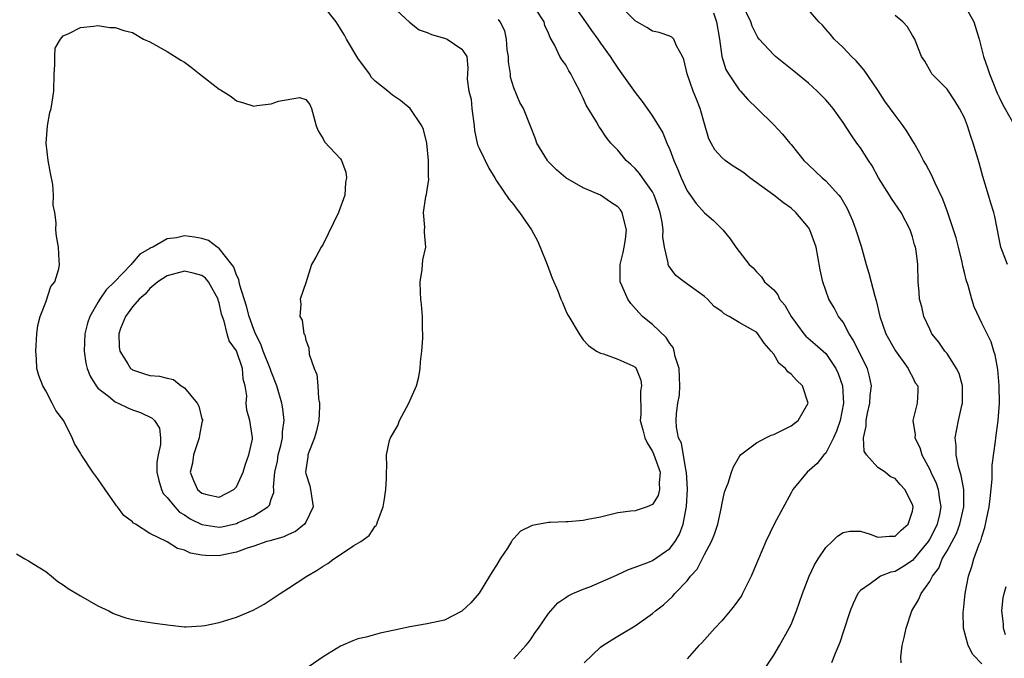
# Model space of a CAD drawing. Units: inches. Extents: x 2559000 to 2562000, y 1551000 to 1554000.
# Drawn here: x 2559398 to 2559512, y 1553012 to 1553085 of the extents above; entities that cross this region are included whole.
import ezdxf

# ---------------------------------------------------------------- set-up
doc = ezdxf.new("R2010")
doc.units = ezdxf.units.IN
doc.header["$MEASUREMENT"] = 0
doc.layers.add('LD25591551_2ft', color=33, linetype='Continuous')

msp = doc.modelspace()

# ---------------------------------------------------------------- linework, layer by layer
at = {"layer": 'LD25591551_2ft'}
for points, elevation in [([(2559397.61, 1553023.61), (2559398.56, 1553023), (2559399, 1553022.78), (2559399.59, 1553022.41), (2559401, 1553021.56), (2559401.65, 1553021), (2559402.39, 1553020.39), (2559403, 1553020.01), (2559403.58, 1553019.58), (2559405, 1553018.74), (2559407, 1553017.6), (2559408.26, 1553017), (2559408.74, 1553016.74), (2559409, 1553016.63), (2559410.21, 1553016.21), (2559411, 1553016.01), (2559411.84, 1553015.84), (2559413.58, 1553015.58), (2559415.34, 1553015.34), (2559417, 1553015.18), (2559417.18, 1553015.18), (2559419, 1553015.28), (2559419.33, 1553015.33), (2559421, 1553015.67), (2559423, 1553016.28), (2559424.91, 1553017.09), (2559426.2, 1553017.8), (2559428.02, 1553019), (2559429, 1553019.62), (2559431.1, 1553021), (2559432.31, 1553021.69), (2559433, 1553022.18), (2559433.52, 1553022.48), (2559434.23, 1553023), (2559435, 1553023.52), (2559436.54, 1553024.54), (2559437.33, 1553025), (2559438.3, 1553025.7), (2559439, 1553026.77), (2559439.12, 1553026.88), (2559439.18, 1553027), (2559439.27, 1553027.27), (2559439.93, 1553029), (2559440.06, 1553029.94), (2559440.24, 1553031), (2559440.3, 1553032.3), (2559440.3, 1553033), (2559440.35, 1553033.65), (2559440.3, 1553035), (2559440.66, 1553036.66), (2559440.77, 1553037), (2559441.6, 1553038.4), (2559441.8, 1553039), (2559442.9, 1553041), (2559443, 1553041.27), (2559443.77, 1553043), (2559444.02, 1553044.02), (2559444.19, 1553045), (2559444.23, 1553045.77), (2559444.4, 1553047), (2559444.49, 1553048.49), (2559444.5, 1553049), (2559444.48, 1553049.52), (2559444.46, 1553051), (2559444.36, 1553052.36), (2559444.28, 1553053), (2559444.24, 1553053.76), (2559444.2, 1553055), (2559444.43, 1553056.43), (2559444.49, 1553057.51), (2559444.85, 1553059), (2559444.68, 1553060.68), (2559444.69, 1553061), (2559444.75, 1553061.25), (2559444.56, 1553063), (2559444.85, 1553064.85), (2559444.93, 1553065.07), (2559445, 1553065.61), (2559445.2, 1553066.8), (2559445.15, 1553067.15), (2559445.16, 1553069), (2559444.98, 1553071), (2559444.58, 1553072.58), (2559444.37, 1553073), (2559443.05, 1553075), (2559441.92, 1553075.93), (2559441, 1553076.55), (2559440.47, 1553077), (2559439, 1553078.15), (2559438.59, 1553078.59), (2559438.33, 1553079), (2559437, 1553080.82), (2559435.69, 1553083), (2559435.45, 1553083.45), (2559434.5, 1553085), (2559433, 1553086.88)], 6880), ([(2559441, 1553086.75), (2559442.95, 1553084.95), (2559444.09, 1553084.09), (2559445, 1553083.75), (2559445.52, 1553083.52), (2559447, 1553083.12), (2559447.31, 1553083), (2559449, 1553081.84), (2559449.57, 1553081), (2559449.7, 1553079.7), (2559449.67, 1553079), (2559449.61, 1553078.39), (2559449.8, 1553077), (2559450.07, 1553076.07), (2559450.15, 1553075), (2559450.42, 1553073), (2559450.46, 1553072.46), (2559450.82, 1553070.82), (2559451, 1553070.42), (2559452.12, 1553068.12), (2559452.81, 1553067), (2559453, 1553066.64), (2559454.48, 1553064.48), (2559455, 1553063.87), (2559455.36, 1553063.36), (2559455.65, 1553063), (2559457.04, 1553061), (2559457.72, 1553059.72), (2559458.04, 1553059), (2559458.85, 1553057), (2559459.42, 1553055.42), (2559460.07, 1553053.93), (2559460.43, 1553053), (2559460.61, 1553052.61), (2559461, 1553051.65), (2559461.2, 1553051.2), (2559461.35, 1553051), (2559462.53, 1553049), (2559463, 1553048.31), (2559463.63, 1553047.63), (2559464.54, 1553047), (2559465, 1553046.74), (2559465.34, 1553046.66), (2559467, 1553046.07), (2559468.72, 1553045.28), (2559469, 1553045.14), (2559469.12, 1553045), (2559469.65, 1553043.65), (2559469.75, 1553043), (2559469.62, 1553042.38), (2559469.67, 1553039.67), (2559469.6, 1553039), (2559469.91, 1553037.91), (2559470.12, 1553037), (2559470.39, 1553036.39), (2559471, 1553035.41), (2559471.14, 1553035.14), (2559471.88, 1553033), (2559471.77, 1553031.77), (2559471.83, 1553031), (2559471.68, 1553030.32), (2559471, 1553029.28), (2559470.38, 1553029), (2559469, 1553028.55), (2559468.51, 1553028.51), (2559467, 1553028.31), (2559465, 1553027.84), (2559463.55, 1553027.55), (2559463, 1553027.45), (2559461.28, 1553027.28), (2559461, 1553027.29), (2559459.19, 1553027.19), (2559459, 1553027.21), (2559457.12, 1553026.88), (2559455.78, 1553026.22), (2559455, 1553025.36), (2559454.82, 1553025.18), (2559454.73, 1553025), (2559454.26, 1553024.26), (2559453.42, 1553023), (2559453, 1553022.3), (2559452.5, 1553021.5), (2559452.21, 1553021), (2559451, 1553019.05), (2559450.05, 1553017.95), (2559449, 1553016.96), (2559447, 1553015.95), (2559445, 1553015.5), (2559443, 1553015.18), (2559441.23, 1553014.77), (2559439.58, 1553014.42), (2559437.96, 1553013.96), (2559437, 1553013.77), (2559436.44, 1553013.56), (2559435, 1553012.95), (2559433, 1553011.72), (2559431.4, 1553010.6)], 6878), ([(2559461.49, 1553087.49), (2559463.29, 1553085), (2559463.98, 1553083.98), (2559464.7, 1553083), (2559465, 1553082.54), (2559466.11, 1553081), (2559466.45, 1553080.45), (2559467, 1553079.64), (2559467.47, 1553079), (2559469, 1553076.86), (2559469.81, 1553075.81), (2559470.39, 1553075), (2559471, 1553074.11), (2559471.71, 1553073), (2559472.2, 1553072.2), (2559472.67, 1553071), (2559473, 1553070.26), (2559473.46, 1553069), (2559473.94, 1553067.94), (2559474.31, 1553067), (2559475, 1553065.48), (2559476.04, 1553064.04), (2559477, 1553062.96), (2559478.06, 1553062.06), (2559479.12, 1553061), (2559479.97, 1553059.97), (2559480.63, 1553059), (2559481, 1553058.5), (2559482.16, 1553057), (2559482.61, 1553056.61), (2559483, 1553056.14), (2559483.58, 1553055.58), (2559483.94, 1553055), (2559485, 1553054.06), (2559485.47, 1553053.47), (2559485.68, 1553053), (2559486.28, 1553052.28), (2559487.01, 1553051), (2559488.49, 1553049), (2559488.72, 1553048.72), (2559489.8, 1553047.8), (2559490.69, 1553047), (2559491, 1553046.7), (2559492.16, 1553045), (2559492.42, 1553044.42), (2559492.93, 1553043), (2559493.06, 1553041), (2559492.65, 1553039), (2559492.24, 1553037.76), (2559491.9, 1553037), (2559491, 1553035.22), (2559490.8, 1553035), (2559490, 1553034), (2559488.85, 1553033), (2559487.22, 1553031), (2559487, 1553030.65), (2559485.09, 1553027.09), (2559484.08, 1553025), (2559482.39, 1553021), (2559481.41, 1553019), (2559481.27, 1553018.73), (2559480.43, 1553017.57), (2559479.97, 1553017), (2559479, 1553015.87), (2559478.19, 1553015), (2559477, 1553013.68), (2559476.69, 1553013.31), (2559476.35, 1553013), (2559475, 1553011.49)], 6872), ([(2559483.84, 1553010.16), (2559485, 1553011.91), (2559485.67, 1553013), (2559486.79, 1553015), (2559487, 1553015.44), (2559487.63, 1553017), (2559488.32, 1553019), (2559489.08, 1553021), (2559489.69, 1553022.31), (2559490.11, 1553023), (2559491, 1553024.31), (2559491.73, 1553025), (2559492.36, 1553025.64), (2559493, 1553026.07), (2559493.79, 1553026.21), (2559495, 1553026.2), (2559496.13, 1553025.87), (2559497, 1553025.53), (2559498.36, 1553025.64), (2559499, 1553025.62), (2559499.69, 1553026.31), (2559500.53, 1553027), (2559501, 1553028.52), (2559501.08, 1553029), (2559501, 1553029.27), (2559500.14, 1553031), (2559499.59, 1553031.59), (2559499, 1553032.29), (2559498.47, 1553032.47), (2559497.85, 1553033), (2559497, 1553033.55), (2559495.69, 1553035), (2559495.44, 1553035.44), (2559495.36, 1553037), (2559495.68, 1553038.32), (2559495.68, 1553039), (2559495.84, 1553039.84), (2559496.1, 1553041), (2559496.14, 1553041.86), (2559496.27, 1553043), (2559496.07, 1553044.07), (2559495.81, 1553045), (2559495, 1553046.57), (2559494.2, 1553048.2), (2559493.69, 1553049), (2559493, 1553050.33), (2559492.49, 1553051), (2559491.99, 1553052), (2559491.37, 1553053), (2559490.67, 1553055), (2559490.36, 1553056.36), (2559490.1, 1553057.9), (2559489.88, 1553059), (2559489.17, 1553061), (2559489, 1553061.26), (2559487.54, 1553063), (2559487, 1553063.48), (2559486.12, 1553064.12), (2559485, 1553064.99), (2559482.25, 1553067), (2559481.55, 1553067.55), (2559481, 1553067.91), (2559480.32, 1553068.32), (2559479.38, 1553069), (2559479, 1553069.33), (2559478.21, 1553070.21), (2559477.77, 1553071), (2559477.51, 1553071.51), (2559477, 1553073.23), (2559476.51, 1553075), (2559476.08, 1553076.08), (2559475.69, 1553077), (2559475.01, 1553079), (2559474.64, 1553080.64), (2559474.46, 1553081), (2559473.76, 1553082.24), (2559473.46, 1553083), (2559473.24, 1553083.24), (2559473, 1553083.33), (2559471.77, 1553083.77), (2559471, 1553083.91), (2559470.34, 1553084.34), (2559469, 1553085.11), (2559467, 1553087.14)], 6870), ([(2559499.71, 1553011), (2559499.68, 1553011.69), (2559499.84, 1553013), (2559500.06, 1553013.94), (2559500.27, 1553015), (2559500.94, 1553017), (2559501.72, 1553018.28), (2559502.01, 1553019), (2559503, 1553020.38), (2559503.31, 1553021), (2559504.05, 1553021.95), (2559504.45, 1553023), (2559505, 1553023.95), (2559506.08, 1553025.92), (2559506.47, 1553027), (2559506.93, 1553029), (2559506.92, 1553031), (2559506.64, 1553032.65), (2559506.51, 1553033), (2559506.31, 1553033.69), (2559506.06, 1553035), (2559506.05, 1553036.05), (2559505.95, 1553037), (2559506.33, 1553039), (2559506.72, 1553040.72), (2559506.8, 1553041), (2559506.8, 1553043), (2559506.39, 1553044.39), (2559506.1, 1553045), (2559505, 1553046.7), (2559504.75, 1553047), (2559504.04, 1553048.04), (2559503.26, 1553049), (2559503, 1553049.51), (2559502.32, 1553051), (2559502.09, 1553052.09), (2559501.84, 1553053), (2559501.79, 1553053.79), (2559501.67, 1553055), (2559501.62, 1553057), (2559501.43, 1553058.57), (2559501.36, 1553059), (2559501.26, 1553059.26), (2559501, 1553060.19), (2559500.73, 1553061), (2559499.69, 1553063), (2559498.59, 1553064.59), (2559498.36, 1553065), (2559497.1, 1553067), (2559496.36, 1553068.36), (2559495.93, 1553069), (2559495, 1553070.47), (2559494.6, 1553071), (2559493.94, 1553071.94), (2559493, 1553073.39), (2559491.85, 1553075), (2559491.47, 1553075.47), (2559491, 1553075.98), (2559490.01, 1553077), (2559489, 1553077.91), (2559487.32, 1553079.32), (2559485.21, 1553081), (2559485, 1553081.19), (2559483.33, 1553083), (2559483.18, 1553083.18), (2559483, 1553083.49), (2559482.5, 1553084.5), (2559482.34, 1553085), (2559481.4, 1553087)], 6866), ([(2559507, 1553086.92), (2559508.11, 1553085), (2559508.71, 1553083), (2559509.21, 1553081), (2559509.68, 1553079.68), (2559509.89, 1553079), (2559510.22, 1553078.22), (2559510.77, 1553076.77), (2559511, 1553076.29), (2559511.43, 1553075.43), (2559512.54, 1553073.46)], 6860), ([(2559463.13, 1553011), (2559465, 1553012.81), (2559465.27, 1553013), (2559466.32, 1553013.68), (2559467, 1553014.1), (2559467.58, 1553014.42), (2559469, 1553015.27), (2559471, 1553016.69), (2559471.35, 1553017), (2559472.28, 1553017.72), (2559473.33, 1553018.67), (2559473.6, 1553019), (2559475, 1553020.46), (2559475.41, 1553021), (2559476.17, 1553021.83), (2559477, 1553023.53), (2559477.81, 1553025), (2559478.15, 1553025.85), (2559478.54, 1553027), (2559478.96, 1553028.96), (2559479, 1553029.26), (2559479.3, 1553030.7), (2559479.44, 1553031), (2559479.73, 1553031.73), (2559480.12, 1553033), (2559480.36, 1553033.64), (2559481.08, 1553034.92), (2559481.16, 1553035), (2559483, 1553036.41), (2559484.08, 1553037), (2559484.7, 1553037.29), (2559485, 1553037.35), (2559485.7, 1553037.7), (2559487, 1553038.38), (2559487.36, 1553038.64), (2559487.81, 1553039), (2559488.96, 1553041), (2559488.31, 1553043), (2559487.62, 1553043.62), (2559487, 1553044.33), (2559486.61, 1553044.61), (2559486.36, 1553045), (2559485.59, 1553045.59), (2559485, 1553046.62), (2559484.71, 1553047), (2559483.89, 1553047.89), (2559483.16, 1553049), (2559483, 1553049.16), (2559482.58, 1553049.42), (2559481, 1553050.3), (2559479.85, 1553051), (2559479.29, 1553051.29), (2559479, 1553051.56), (2559478.13, 1553052.13), (2559477.35, 1553053), (2559477, 1553053.31), (2559474.66, 1553055), (2559473.71, 1553055.71), (2559472.86, 1553056.86), (2559472.82, 1553057), (2559472.82, 1553057.18), (2559472.39, 1553059), (2559472.2, 1553060.2), (2559472.24, 1553061), (2559472.14, 1553061.86), (2559471.91, 1553063), (2559471.68, 1553063.68), (2559471.19, 1553065), (2559471, 1553065.37), (2559469.85, 1553067), (2559469.51, 1553067.51), (2559469, 1553068.08), (2559468.52, 1553068.52), (2559467.98, 1553069), (2559467, 1553070.17), (2559466.21, 1553071), (2559465.67, 1553071.67), (2559465, 1553072.69), (2559464.86, 1553072.86), (2559464.53, 1553073.47), (2559463.37, 1553075.37), (2559463, 1553076.19), (2559462.73, 1553076.73), (2559462.63, 1553077), (2559462.06, 1553078.06), (2559461.58, 1553079), (2559461.36, 1553079.36), (2559461, 1553080.02), (2559460.59, 1553080.59), (2559460.31, 1553081), (2559459.72, 1553082.28), (2559459.31, 1553083), (2559459.18, 1553083.18), (2559459, 1553083.7), (2559458.59, 1553084.59), (2559458.52, 1553085), (2559457.55, 1553086.45)], 6874), ([(2559478.05, 1553086.05), (2559478.4, 1553085), (2559478.74, 1553083), (2559479.01, 1553081), (2559479.48, 1553079.48), (2559479.77, 1553079), (2559481, 1553077.14), (2559481.15, 1553077), (2559482.02, 1553076.02), (2559483.09, 1553075), (2559485, 1553073.11), (2559486.02, 1553072.02), (2559486.84, 1553071), (2559487, 1553070.83), (2559488.47, 1553069), (2559489, 1553068.48), (2559490.58, 1553067), (2559491, 1553066.63), (2559492.51, 1553065), (2559492.73, 1553064.73), (2559493.46, 1553063.46), (2559494.08, 1553062.08), (2559494.49, 1553061), (2559495.09, 1553059.09), (2559495.68, 1553057), (2559495.99, 1553055.99), (2559496.66, 1553053.34), (2559496.82, 1553052.82), (2559497.25, 1553051), (2559497.94, 1553049), (2559499.04, 1553047.04), (2559500.53, 1553045), (2559500.65, 1553044.65), (2559501, 1553044.01), (2559501.34, 1553043.34), (2559501.62, 1553043), (2559501.63, 1553042.37), (2559501.56, 1553041), (2559501.04, 1553039), (2559501.32, 1553037.32), (2559501.29, 1553037), (2559501.88, 1553035.88), (2559502.1, 1553035), (2559503, 1553033.32), (2559503.13, 1553033), (2559503.74, 1553031.74), (2559503.98, 1553031), (2559504.12, 1553029.88), (2559504.3, 1553029), (2559504.13, 1553028.13), (2559503.86, 1553027), (2559503.58, 1553026.42), (2559503, 1553025.31), (2559502.81, 1553025), (2559501, 1553022.82), (2559499.9, 1553022.1), (2559499, 1553021.57), (2559498.52, 1553021.48), (2559497.34, 1553021), (2559497, 1553020.8), (2559496.13, 1553020.13), (2559495, 1553019.35), (2559494.72, 1553019), (2559494.16, 1553017.84), (2559493.82, 1553017), (2559493, 1553014.55), (2559492.64, 1553013.36), (2559492.08, 1553012.08), (2559491.65, 1553011)], 6868), ([(2559509, 1553010.88), (2559507.99, 1553011.99), (2559507.45, 1553013), (2559506.91, 1553015), (2559506.87, 1553016.87), (2559506.91, 1553017.09), (2559507.09, 1553019), (2559507.47, 1553021), (2559507.87, 1553022.13), (2559508.1, 1553023), (2559508.69, 1553024.69), (2559508.89, 1553025.11), (2559509, 1553025.57), (2559509.38, 1553026.62), (2559509.54, 1553027.54), (2559509.86, 1553029), (2559509.98, 1553029.98), (2559510.21, 1553032.21), (2559510.19, 1553033.81), (2559510.61, 1553036.61), (2559510.65, 1553037), (2559510.92, 1553039), (2559511.06, 1553041), (2559511.01, 1553043.01), (2559510.85, 1553044.85), (2559510.57, 1553046.57), (2559510.42, 1553047), (2559510.08, 1553048.08), (2559509.64, 1553049), (2559509, 1553050.22), (2559508.12, 1553052.12), (2559507.86, 1553053), (2559507.42, 1553054.58), (2559507.2, 1553055.2), (2559507, 1553056.08), (2559506.81, 1553056.81), (2559506.73, 1553057.27), (2559506.32, 1553059), (2559506.05, 1553060.05), (2559505.75, 1553061), (2559505.06, 1553063.06), (2559504.53, 1553064.53), (2559503.63, 1553066.37), (2559503.26, 1553067.26), (2559502.56, 1553068.56), (2559502.28, 1553069), (2559501.85, 1553069.85), (2559501.2, 1553071), (2559501, 1553071.31), (2559500.37, 1553072.37), (2559499.95, 1553073), (2559499, 1553074.21), (2559497.84, 1553075.84), (2559497, 1553077.12), (2559495.43, 1553079.43), (2559494.51, 1553080.51), (2559493.99, 1553081), (2559493, 1553082.03), (2559491.97, 1553083), (2559491.55, 1553083.55), (2559491, 1553084.16), (2559490.62, 1553084.62), (2559490.22, 1553085), (2559489, 1553086.4)], 6864), ([(2559511.99, 1553057), (2559511.21, 1553059), (2559511, 1553059.94), (2559510.52, 1553062.52), (2559510.39, 1553063), (2559510.06, 1553064.06), (2559509.8, 1553065), (2559509.14, 1553067.14), (2559508.71, 1553068.71), (2559508.03, 1553071), (2559507.76, 1553071.76), (2559507.35, 1553073), (2559507, 1553073.9), (2559506.44, 1553075), (2559505.89, 1553075.89), (2559505, 1553077.22), (2559503.25, 1553079), (2559503.15, 1553079.15), (2559502.44, 1553080.44), (2559502.07, 1553081), (2559501.42, 1553082.58), (2559501.28, 1553083), (2559501, 1553083.42), (2559500.43, 1553084.43), (2559499.9, 1553085), (2559499, 1553085.73)], 6862), ([(2559455, 1553011.48), (2559456.39, 1553013), (2559456.67, 1553013.33), (2559457, 1553013.79), (2559457.48, 1553014.52), (2559457.84, 1553015), (2559459, 1553016.71), (2559460.08, 1553017.92), (2559461, 1553018.54), (2559461.26, 1553018.74), (2559461.83, 1553019), (2559463, 1553019.52), (2559463.78, 1553019.78), (2559465, 1553020.31), (2559466.86, 1553021.14), (2559467, 1553021.19), (2559468.22, 1553021.78), (2559469, 1553022.04), (2559470.68, 1553022.68), (2559471, 1553022.83), (2559473, 1553024.21), (2559473.61, 1553025), (2559474.12, 1553025.88), (2559474.56, 1553027), (2559474.95, 1553029.05), (2559475.04, 1553031.04), (2559474.93, 1553033), (2559474.9, 1553033.1), (2559474.36, 1553036.36), (2559474.01, 1553037), (2559473.79, 1553038.21), (2559473.73, 1553039), (2559473.78, 1553039.78), (2559473.95, 1553041), (2559474.11, 1553041.89), (2559474.16, 1553043), (2559474.08, 1553045), (2559473.64, 1553046.36), (2559473.51, 1553047), (2559473.39, 1553047.39), (2559473, 1553047.86), (2559472.58, 1553048.58), (2559471, 1553050.06), (2559470.47, 1553050.47), (2559469.87, 1553051), (2559469.44, 1553051.44), (2559468.5, 1553052.5), (2559468.16, 1553053), (2559467.52, 1553054.48), (2559467.28, 1553055), (2559467.26, 1553055.26), (2559467.29, 1553057), (2559467.62, 1553058.38), (2559467.74, 1553059), (2559467.88, 1553059.88), (2559468.01, 1553061), (2559467.65, 1553062.35), (2559467.52, 1553063), (2559467.3, 1553063.3), (2559467, 1553063.65), (2559466.17, 1553064.17), (2559465.01, 1553065), (2559463, 1553065.83), (2559461, 1553066.98), (2559459.93, 1553067.93), (2559458.93, 1553068.93), (2559458.87, 1553069), (2559457.66, 1553071), (2559457.5, 1553071.5), (2559456.94, 1553072.94), (2559456.1, 1553075), (2559455.7, 1553075.7), (2559455, 1553077.37), (2559454.63, 1553078.63), (2559454.62, 1553079), (2559454.39, 1553080.39), (2559454.37, 1553081), (2559454.25, 1553081.75), (2559454.15, 1553083), (2559453.97, 1553083.97), (2559453.43, 1553085), (2559453.25, 1553085.25)], 6876), ([(2559511.74, 1553014.26), (2559511.53, 1553015), (2559511.52, 1553015.52), (2559511.32, 1553017), (2559511.49, 1553018.51), (2559511.59, 1553019), (2559511.82, 1553019.82)], 6862)]:
    msp.add_lwpolyline(points, dxfattribs=dict(at, elevation=elevation))
for points, elevation in [([(2559402.24, 1553060.24), (2559402.16, 1553061), (2559402.19, 1553061.81), (2559402.03, 1553063), (2559401.85, 1553063.85), (2559401.89, 1553065), (2559401.78, 1553066.22), (2559401.52, 1553067.52), (2559401.26, 1553069), (2559401.03, 1553071), (2559401.17, 1553073), (2559401.46, 1553074.54), (2559401.59, 1553075), (2559401.73, 1553075.73), (2559401.93, 1553077), (2559401.95, 1553079), (2559402.04, 1553080.04), (2559402.01, 1553081), (2559402.06, 1553081.94), (2559402.69, 1553083), (2559403, 1553083.4), (2559403.66, 1553083.66), (2559405, 1553084.36), (2559406.48, 1553084.48), (2559407, 1553084.56), (2559408.36, 1553084.36), (2559409, 1553084.35), (2559410, 1553084), (2559411, 1553083.76), (2559412.25, 1553083), (2559413, 1553082.69), (2559415, 1553081.59), (2559416.57, 1553080.57), (2559417, 1553080.33), (2559417.77, 1553079.77), (2559418.73, 1553079), (2559421, 1553077.24), (2559421.16, 1553077.16), (2559422.39, 1553076.39), (2559423, 1553075.87), (2559423.7, 1553075.7), (2559425, 1553075.28), (2559425.34, 1553075.34), (2559427, 1553075.54), (2559427.85, 1553075.85), (2559430.28, 1553076.28), (2559431, 1553076.03), (2559431.47, 1553075.47), (2559431.67, 1553075), (2559431.87, 1553074.13), (2559432.19, 1553073), (2559432.43, 1553072.43), (2559433, 1553071.51), (2559433.16, 1553071.16), (2559435, 1553069.18), (2559435.13, 1553069), (2559435.63, 1553067.63), (2559435.7, 1553067), (2559435.56, 1553066.44), (2559435.48, 1553065), (2559434.78, 1553063), (2559433, 1553059.32), (2559432.75, 1553059), (2559432.17, 1553057.83), (2559431.67, 1553057), (2559431, 1553054.89), (2559430.35, 1553053), (2559430.42, 1553052.42), (2559430.31, 1553051), (2559430.56, 1553050.56), (2559430.77, 1553049), (2559430.88, 1553048.88), (2559431, 1553048.26), (2559431.36, 1553047.36), (2559431.37, 1553046.63), (2559431.96, 1553045), (2559432.28, 1553044.28), (2559432.38, 1553043), (2559432.47, 1553041.53), (2559432.57, 1553041), (2559432.58, 1553040.58), (2559432.49, 1553039), (2559432.21, 1553037.79), (2559432, 1553037), (2559431.34, 1553035.34), (2559431.23, 1553035), (2559431.21, 1553034.79), (2559431, 1553033.3), (2559430.97, 1553033), (2559431, 1553032.86), (2559431.44, 1553031.44), (2559431.55, 1553031), (2559431.86, 1553029), (2559431, 1553027.25), (2559430.84, 1553027), (2559429.82, 1553026.18), (2559429, 1553025.84), (2559428.45, 1553025.55), (2559427, 1553025.14), (2559426.9, 1553025.1), (2559426.51, 1553025), (2559425, 1553024.48), (2559424.24, 1553024.24), (2559423, 1553023.78), (2559421.49, 1553023.49), (2559421, 1553023.37), (2559419.4, 1553023.4), (2559419, 1553023.45), (2559417.67, 1553023.67), (2559417, 1553024.02), (2559416.2, 1553024.2), (2559415, 1553024.97), (2559413, 1553025.93), (2559411.33, 1553027), (2559411.12, 1553027.12), (2559411, 1553027.29), (2559410, 1553028), (2559409.25, 1553029), (2559409.13, 1553029.13), (2559409, 1553029.38), (2559407.85, 1553031), (2559407, 1553032.26), (2559406.42, 1553033), (2559405.07, 1553035.07), (2559405, 1553035.22), (2559404.31, 1553036.31), (2559404.04, 1553037), (2559403.05, 1553038.95), (2559402.13, 1553040.13), (2559401.72, 1553041), (2559401, 1553042.42), (2559400.65, 1553043), (2559400.19, 1553044.19), (2559399.95, 1553045), (2559399.9, 1553046.1), (2559399.83, 1553047), (2559399.97, 1553049), (2559400.06, 1553049.94), (2559400.32, 1553051), (2559401, 1553052.65), (2559401.56, 1553054.44), (2559402.01, 1553055), (2559402.49, 1553056.49), (2559402.58, 1553057), (2559402.53, 1553057.46), (2559402.45, 1553059)], 6882), ([(2559428.11, 1553036.11), (2559428.32, 1553037), (2559428.32, 1553037.68), (2559428.48, 1553039), (2559428.34, 1553040.34), (2559428.21, 1553041), (2559427.65, 1553043), (2559427, 1553044.63), (2559426.88, 1553045), (2559426.09, 1553047), (2559425.8, 1553047.8), (2559425.2, 1553049), (2559425, 1553049.48), (2559424.46, 1553051), (2559424.16, 1553052.16), (2559423.39, 1553054.61), (2559423.3, 1553055), (2559423.26, 1553055.26), (2559423, 1553055.77), (2559422.68, 1553056.68), (2559422.45, 1553057), (2559421, 1553058.85), (2559420.75, 1553059), (2559419.75, 1553059.75), (2559419, 1553059.99), (2559418.14, 1553060.14), (2559417, 1553060.29), (2559416.07, 1553060.07), (2559415, 1553059.95), (2559413.34, 1553059), (2559413.1, 1553058.9), (2559413, 1553058.83), (2559411.83, 1553058.17), (2559411, 1553057.18), (2559410.9, 1553057.1), (2559410.84, 1553057), (2559408.93, 1553055), (2559407.95, 1553054.05), (2559407.24, 1553053), (2559407, 1553052.62), (2559406.06, 1553051), (2559405.8, 1553050.2), (2559405.5, 1553049), (2559405.41, 1553047), (2559405.6, 1553045.6), (2559405.75, 1553045), (2559406.09, 1553044.09), (2559406.78, 1553043), (2559407, 1553042.73), (2559408.21, 1553041.79), (2559409, 1553041.14), (2559409.33, 1553041), (2559410.45, 1553040.45), (2559411, 1553040.22), (2559411.91, 1553039.91), (2559413.26, 1553039.26), (2559413.55, 1553039), (2559414.09, 1553038.09), (2559414.22, 1553037), (2559414.22, 1553036.22), (2559413.94, 1553035), (2559413.82, 1553034.18), (2559413.82, 1553033), (2559414.04, 1553032.04), (2559414.33, 1553031), (2559414.55, 1553030.55), (2559415, 1553030.09), (2559415.86, 1553029), (2559416.41, 1553028.41), (2559417, 1553028.09), (2559417.65, 1553027.65), (2559419, 1553026.99), (2559421, 1553026.67), (2559421.29, 1553026.71), (2559423, 1553027.09), (2559423.19, 1553027.19), (2559425, 1553027.97), (2559426.62, 1553029), (2559426.8, 1553029.2), (2559427, 1553029.9), (2559427.31, 1553030.69), (2559427.32, 1553031), (2559427.28, 1553031.28), (2559427.42, 1553033), (2559427.71, 1553034.29), (2559427.82, 1553035)], 6884), ([(2559417.66, 1553033), (2559418.05, 1553032.05), (2559418.51, 1553031), (2559419, 1553030.58), (2559419.57, 1553030.43), (2559421, 1553030.15), (2559422.69, 1553031), (2559423, 1553031.31), (2559423.77, 1553033), (2559424.04, 1553033.96), (2559424.43, 1553035), (2559424.84, 1553036.84), (2559424.84, 1553037), (2559424.55, 1553039), (2559424.19, 1553040.19), (2559424.13, 1553041), (2559424.18, 1553041.82), (2559423.99, 1553043), (2559423.77, 1553043.77), (2559423.67, 1553045), (2559423, 1553047.03), (2559422.16, 1553048.16), (2559421.9, 1553049), (2559421.56, 1553050.44), (2559421.25, 1553051.25), (2559421, 1553052.58), (2559420.87, 1553052.87), (2559420.87, 1553053), (2559419.75, 1553055), (2559419.4, 1553055.4), (2559419, 1553055.72), (2559418, 1553056), (2559417, 1553056.22), (2559415, 1553055.69), (2559413.92, 1553055), (2559413, 1553054.21), (2559412.45, 1553053.55), (2559411.77, 1553053), (2559411, 1553052.12), (2559410.18, 1553051), (2559409.62, 1553049.62), (2559409.4, 1553049), (2559409.47, 1553047.47), (2559409.52, 1553047), (2559410.46, 1553045.54), (2559410.78, 1553045), (2559410.9, 1553044.9), (2559411, 1553044.84), (2559412.37, 1553044.37), (2559413, 1553044.18), (2559414.11, 1553044.11), (2559415, 1553043.86), (2559415.73, 1553043.73), (2559416.62, 1553043), (2559417, 1553042.77), (2559418.46, 1553041), (2559418.64, 1553040.64), (2559419, 1553039.17), (2559419.06, 1553039.06), (2559419.07, 1553039), (2559419, 1553038.76), (2559418.73, 1553037.27), (2559418.7, 1553037), (2559418.53, 1553036.53), (2559418.02, 1553035), (2559417.93, 1553034.07)], 6886)]:
    msp.add_lwpolyline(points, close=True, dxfattribs=dict(at, elevation=elevation))

doc.saveas('drawing.dxf')
